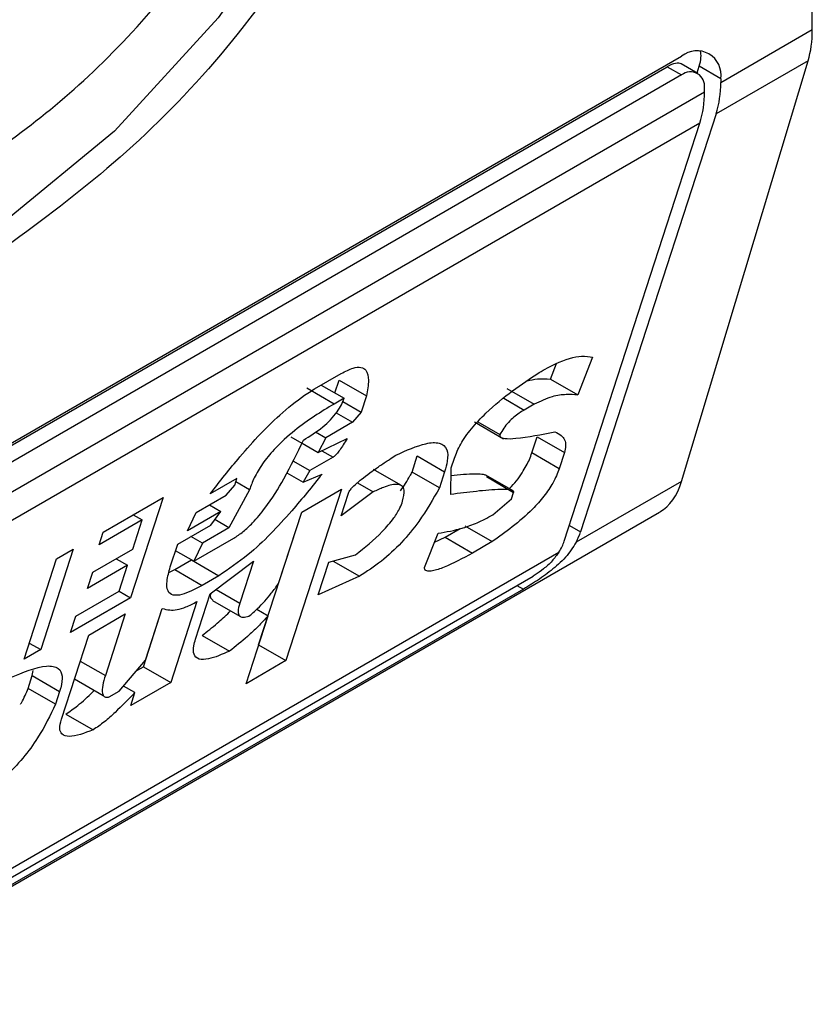
# Model space of a CAD drawing. Extents: x 0.4 to 10.6, y 0.4 to 8.1.
# Drawn here: x 3.9 to 3.9, y 6.2 to 6.2 of the extents above; entities that cross this region are included whole.
import ezdxf

# ---------------------------------------------------------------- set-up
doc = ezdxf.new("R2010")
doc.units = 0
doc.linetypes.add('SLD-SOLID', pattern=[0])
doc.layers.get('0').update_dxf_attribs({"linetype": 'CONTINUOUS'})

msp = doc.modelspace()

# ---------------------------------------------------------------- linework, layer by layer
at = {"color": 7, "linetype": 'SLD-SOLID'}
for p, q in [((3.894675035343451, 6.234012939237517), (3.894675035343451, 6.259194972150004)), ((3.893370041926324, 6.233259582573483), (3.894675035343451, 6.234012939237517)), ((3.872212516190497, 6.221742127262658), (3.892813264933728, 6.233634686371886)), ((3.892812527204419, 6.227577477635021), (3.894616159083842, 6.233569743602001)), ((3.894616159083842, 6.233569743602001), (3.893305520799354, 6.232813128225145)), ((3.872039440880617, 6.221610360391461), (3.892608824980748, 6.233484813077503)), ((3.892608824980748, 6.233484813077503), (3.892813264933728, 6.233366792404732)), ((3.893042905062614, 6.233389532322938), (3.89280845289702, 6.233524878677208)), ((3.893032376682605, 6.233395610227345), (3.893063113764249, 6.233490347223908)), ((3.893370041926788, 6.233313161367182), (3.893063113764249, 6.233490347223908)), ((3.892813264933728, 6.233366792404732), (3.872212516190497, 6.221474233295504)), ((3.893370041926788, 6.233313161367182), (3.893370041926324, 6.233259582573483)), ((3.893138051512549, 6.233125657358289), (3.893138051513013, 6.233179236152524)), ((3.871887729611676, 6.220858107647053), (3.893138051512549, 6.233125657358289)), ((3.893305520799354, 6.232813128225145), (3.89137329382929, 6.226857670840553)), ((3.893073530385579, 6.232679203009952), (3.871823208485634, 6.220411653299251)), ((3.891141303415661, 6.226723745625811), (3.893073530385579, 6.232679203009952)), ((3.890944223503864, 6.229034880084665), (3.891031933982422, 6.229256080231065)), ((3.891545421558312, 6.229344762634565), (3.891333450103213, 6.228810184351693)), ((3.887584968121803, 6.228894648857799), (3.887964241314934, 6.229113598611991)), ((3.88767970957197, 6.228949341932874), (3.888004276079362, 6.228761975613538)), ((3.887874660148357, 6.228836800524201), (3.887934481181822, 6.229021179286959)), ((3.887934481181822, 6.229021179286959), (3.888323707782063, 6.228796483553587)), ((3.890944223503864, 6.229034880084665), (3.891333450103213, 6.228810184351693)), ((3.88786204824311, 6.22867986764117), (3.887472821642977, 6.228904563374284)), ((3.888323707782063, 6.228796483553587), (3.88824890670626, 6.228565933712961)), ((3.890322847823513, 6.228901009207149), (3.890712074422801, 6.228676313474067)), ((3.888004276079362, 6.228761975613538), (3.88786204824311, 6.22867986764117)), ((3.887985972857307, 6.228717722192687), (3.88824890670626, 6.228565933712961)), ((3.890712074422801, 6.228676313474067), (3.89056984697598, 6.228594207316772)), ((3.887892098811025, 6.228552947166385), (3.888124168130278, 6.228418976400465)), ((3.88824890670626, 6.228565933712961), (3.888124168130278, 6.228418976400465)), ((3.888124168130278, 6.228418976400465), (3.887744894937771, 6.228200026646878)), ((3.889861986644238, 6.228423691791986), (3.890275451208684, 6.228185003779548)), ((3.889911567076931, 6.228426806144618), (3.890225551363026, 6.228245555158929)), ((3.88759885999339, 6.228284330825345), (3.887744894937771, 6.228200026646878)), ((3.887248418441393, 6.228212913929671), (3.88740393420098, 6.228123136592625)), ((3.887408558162973, 6.228120467236187), (3.887637645040369, 6.227988218196652)), ((3.887744894937771, 6.228200026646878), (3.887637645040369, 6.227988218196652)), ((3.887637645040369, 6.227988218196652), (3.888049367053815, 6.228188426558486)), ((3.890679996574274, 6.227982978198309), (3.890754797650628, 6.228213528039641)), ((3.890754797650628, 6.228213528039641), (3.891144024249733, 6.227988832305601)), ((3.891069223173893, 6.227758282464728), (3.890679996574274, 6.227982978198309)), ((3.891144024249733, 6.227988832305601), (3.891069223173893, 6.227758282464728)), ((3.887274912259731, 6.227869150446876), (3.887515434896436, 6.227730299683145)), ((3.887847298695567, 6.227921880576663), (3.887515434896436, 6.227730299683145)), ((3.88897305723863, 6.227709581923238), (3.889047858315, 6.227940131765117)), ((3.889047858315, 6.227940131765117), (3.889437084914846, 6.227715436031165)), ((3.889531903049979, 6.227770173375119), (3.889576783736448, 6.227908503406733)), ((3.887188898821681, 6.227699828691664), (3.887423145194388, 6.227564601138789)), ((3.887515434896436, 6.227730299683145), (3.887423145194388, 6.227564601138789)), ((3.887423145194388, 6.227564601138789), (3.887692639678329, 6.227682703295307)), ((3.888810947700102, 6.227523935473623), (3.888421403258813, 6.22774881469289)), ((3.889362283838242, 6.227484886189203), (3.88897305723863, 6.227709581923238)), ((3.889437084914846, 6.227715436031165), (3.889362283838242, 6.227484886189203)), ((3.889524528426426, 6.22739117989742), (3.889531903049979, 6.227770173375119)), ((3.886477280298454, 6.227618142822748), (3.886098005304533, 6.227399190690805)), ((3.886447359857167, 6.227525922853992), (3.886477280298454, 6.227618142822748)), ((3.886657013183928, 6.227459585044366), (3.886462305011592, 6.227571986401682)), ((3.888194987744247, 6.2275567561927), (3.888418947589658, 6.227427466926363)), ((3.890411210356457, 6.22744300746017), (3.89002575306142, 6.227665527220129)), ((3.890031229030095, 6.227645926492942), (3.890420455629593, 6.227421230759836)), ((3.892812527204419, 6.227577477635021), (3.891310947126938, 6.226710633906887)), ((3.88632262128149, 6.227378965541855), (3.886447359857167, 6.227525922853992)), ((3.886657013183928, 6.227459585044366), (3.886365184156487, 6.226916379534691)), ((3.887969719459299, 6.227467921849902), (3.887176828113973, 6.225024093723355)), ((3.887400809997684, 6.227139497408423), (3.887969719459299, 6.227467921849902)), ((3.888418947589658, 6.227427466926363), (3.887962344836351, 6.227088928372251)), ((3.887962344836351, 6.227088928372251), (3.888067066353404, 6.227411698182185)), ((3.890390535136924, 6.227329010632965), (3.890420455628758, 6.227421230759211)), ((3.884573329364178, 6.226856277844894), (3.885426693885562, 6.227348914697019)), ((3.885426693885562, 6.227348914697019), (3.884962927233883, 6.225919505744316)), ((3.88589593869318, 6.227132646926683), (3.88632262128149, 6.227378965541855)), ((3.89012356908405, 6.227099947274816), (3.890390535136924, 6.227329010632965)), ((3.867758145752535, 6.212857229778805), (3.892496353817048, 6.227138293313462)), ((3.886247820205071, 6.227148415699632), (3.885773728877961, 6.226874728602122)), ((3.885773728877961, 6.226874728602122), (3.88589593869318, 6.227132646926683)), ((3.886085537087122, 6.227242099749728), (3.886247820205071, 6.227148415699632)), ((3.88610812078095, 6.226955348105806), (3.886247820205071, 6.227148415699632)), ((3.886787601514655, 6.225248789456487), (3.887401086837273, 6.227139657224516)), ((3.887071685303947, 6.226125078234297), (3.887400809997684, 6.227139497408423)), ((3.885129807364808, 6.227027631290122), (3.884513488508338, 6.226671837987556)), ((3.884995165433042, 6.226612641592228), (3.885129807364808, 6.227027631290122)), ((3.884999980881757, 6.227102578523335), (3.885129807364808, 6.227027631290122)), ((3.886365184156487, 6.226916379534691), (3.886163972589165, 6.227032536500035)), ((3.884513488508338, 6.226671837987556), (3.884573329364178, 6.226856277844894)), ((3.885634029453145, 6.226681661007825), (3.88610812078095, 6.226955348105806)), ((3.886365184156743, 6.226916379535821), (3.885985910963334, 6.226697429781742)), ((3.889147994502182, 6.226349391957695), (3.889345004148906, 6.226837860167146)), ((3.889442512884798, 6.226781437167372), (3.889659564703735, 6.226906738514767)), ((3.889726967696811, 6.226945649434956), (3.890116194296663, 6.226720953701941)), ((3.885985910963334, 6.226697429781742), (3.885823627846861, 6.226791113830761)), ((3.885863700492919, 6.226439511078915), (3.886432609956567, 6.226767935521363)), ((3.885985910964408, 6.226697429781854), (3.885863700493633, 6.226439511078092)), ((3.889293304942123, 6.226709676500066), (3.889442512884798, 6.226781437167372)), ((3.889442512884798, 6.226781437167372), (3.889831739484474, 6.226556741434285)), ((3.890116194296663, 6.226720953701941), (3.889831739484474, 6.226556741434285)), ((3.869878606048766, 6.214338006761282), (3.891065016170896, 6.226568660987859)), ((3.884146647431056, 6.226609959607934), (3.883682880779376, 6.225180550655231)), ((3.883909601767069, 6.22647311605891), (3.884146647431056, 6.226609959607934)), ((3.884426255971428, 6.226284217150748), (3.884995165433042, 6.226612641592228)), ((3.885529307936159, 6.226358891198097), (3.885634029453145, 6.226681661007825)), ((3.885863700493633, 6.226439511078092), (3.885604089613569, 6.226589381249076)), ((3.883445835115388, 6.225043707106207), (3.883909601767069, 6.22647311605891)), ((3.884758081238662, 6.226475775800083), (3.884920364356571, 6.226382091749989)), ((3.88559436660561, 6.226321209635239), (3.885831412270055, 6.22645805318451)), ((3.885831412270055, 6.22645805318451), (3.886220638870192, 6.226233357451409)), ((3.886098428397942, 6.225975438747562), (3.886712218875894, 6.226442193412114)), ((3.886712218875894, 6.226442193412114), (3.886517736036144, 6.225842763696925)), ((3.887635748523155, 6.225963547837961), (3.887785350676216, 6.226424647521406)), ((3.887785350676216, 6.226424647521406), (3.888167152352471, 6.226532636233489)), ((3.887848865627165, 6.226442612077816), (3.888222146991983, 6.226227121332266)), ((3.884920364356571, 6.226382091749989), (3.884351454894724, 6.226053667308376)), ((3.884351454894724, 6.226053667308376), (3.884426255971428, 6.226284217150748)), ((3.88480068264513, 6.226013212036045), (3.884920364356571, 6.226382091749989)), ((3.885510372725928, 6.226278186683831), (3.88559436660561, 6.226321209635239)), ((3.88559436660561, 6.226321209635239), (3.885983593205554, 6.22609651390181)), ((3.870098480887145, 6.214336348123835), (3.890699229630376, 6.226228907233065)), ((3.886220638870192, 6.226233357451409), (3.885983593205554, 6.22609651390181)), ((3.888222146991983, 6.226227121332266), (3.887635748523155, 6.225963547837961)), ((3.890558318111833, 6.226042359754055), (3.869957569368604, 6.214149800644827)), ((3.884184363788661, 6.225657418733479), (3.88480068264513, 6.226013212036045)), ((3.884800644116627, 6.226013189794013), (3.884962927233883, 6.225919505744316)), ((3.884962927233883, 6.225919505744316), (3.884109562712498, 6.225426868892191)), ((3.885908792129269, 6.225865964059878), (3.885534786749203, 6.224713214854589)), ((3.885888985364366, 6.225329899129322), (3.886098428397942, 6.225975438747562)), ((3.88613187487239, 6.225882553150488), (3.886520906474577, 6.225657969986933)), ((3.885145560148628, 6.224937910587273), (3.885414894441739, 6.225768045414278)), ((3.885175320320542, 6.225030330031749), (3.885414682567304, 6.225768089920144)), ((3.886760784909089, 6.225757094045501), (3.886922083151462, 6.225663978551744)), ((3.884109562712498, 6.225426868892191), (3.884184363788661, 6.225657418733479)), ((3.884366625434053, 6.225387899943639), (3.884888126157725, 6.225688955903625)), ((3.884888126157725, 6.225688955903625), (3.884603882150379, 6.22481286676086)), ((3.886607918652505, 6.224695669282327), (3.886922083151462, 6.225663978551744)), ((3.883977659858991, 6.224189040833625), (3.884366625434053, 6.225387899943639)), ((3.885983964147407, 6.225384437345785), (3.886373190747399, 6.225159741612156)), ((3.883682880779376, 6.225180550655231), (3.883445835115388, 6.225043707106207)), ((3.883520624035352, 6.225274219479987), (3.883682880779376, 6.225180550655231)), ((3.886787324674718, 6.225248629641868), (3.886787601514328, 6.225248789457973)), ((3.886787601514948, 6.225248789456318), (3.887176828113973, 6.225024093723355)), ((3.88480110399142, 6.224589457876524), (3.885175320320542, 6.225030330031749)), ((3.887176828113973, 6.225024093723355), (3.886607918652505, 6.224695669282327)), ((3.883563357940217, 6.224811467161905), (3.883576282111455, 6.224885247322756)), ((3.885050095484617, 6.224882800009659), (3.885145560148944, 6.224937910587313)), ((3.88514556014929, 6.22493791058806), (3.885534786749203, 6.224713214854589)), ((3.883503518558228, 6.224627031847315), (3.883563359336358, 6.224811471465141)), ((3.883563359336554, 6.224811471464958), (3.883952585935467, 6.224586775732188)), ((3.884164508489758, 6.22476494059841), (3.884574212457859, 6.224528423532032)), ((3.883892746169635, 6.224402338430011), (3.883503518558228, 6.224627031847315)), ((3.883952585936584, 6.224586775732314), (3.883892746169635, 6.224402338430011)), ((3.884658876461675, 6.224507351671121), (3.88480110399142, 6.224589457876524)), ((3.885025720361145, 6.224569232639142), (3.88486344932612, 6.22466290823114)), ((3.885534786749203, 6.224713214854589), (3.884965877286514, 6.224384790412123)), ((3.884965877286514, 6.224384790412123), (3.885025720361145, 6.224569232639142)), ((3.884040192820692, 6.224262321853558), (3.884429418503536, 6.224037625443318))]:
    msp.add_line(p, q, dxfattribs=at)
at = {"color": 8, "linetype": 'SLD-SOLID'}
for p, q in [((3.890279689877641, 6.228761711444265), (3.89056984697598, 6.228594207316772)), ((3.887689069444798, 6.228013224379058), (3.887847298695567, 6.227921880576663)), ((3.891214497382383, 6.226949342078184), (3.89137329382929, 6.226857670840553)), ((3.886180198092613, 6.226037620204879), (3.886517736036144, 6.225842763696925)), ((3.890467201508569, 6.226094960249488), (3.890558318111833, 6.226042359754055)), ((3.884246917133757, 6.22501893827825), (3.884603882150379, 6.22481286676086))]:
    msp.add_line(p, q, dxfattribs=at)
at = {"color": 8, "linetype": 'SLD-SOLID', "flags": 128}
msp.add_lwpolyline([(3.890077131421373, 6.24414524685023), (3.889908132444176, 6.24219092161855), (3.889408521578836, 6.240126887711606), (3.888600134217566, 6.238043353315463), (3.887518300767127, 6.236031378881142), (3.886210302540517, 6.234178897345948), (3.88473330533671, 6.232566871042158), (3.883151861020931, 6.231265753254611), (3.881535086298392, 6.23033240907408), (3.879953641982612, 6.229807630119933), (3.878476644778805, 6.229714351750636), (3.877168646552196, 6.230056650678528), (3.876619779324221, 6.230370739355956)], dxfattribs=at)
at = {"color": 7, "linetype": 'SLD-SOLID'}
for centre, radius, start, end in [((3.893030613291019, 6.233368222152144), 0.0003438655097859798, 350.7859630093015, 129.2032852359024), ((3.892940051475486, 6.233211354943317), 0.0002005882139671776, 350.7859631316942, 129.2032852552927), ((3.891918531055397, 6.233241464005896), 0.001451623949551635, 342.8380543168926, 0.7151607070934055), ((3.891686540648223, 6.233107538789746), 0.00145162394296293, 342.8380542760941, 0.7151607480632284)]:
    msp.add_arc(centre, radius, start, end, dxfattribs=at)
for centre, major_axis, ratio, start_param, end_param in [((3.893404872048293, 6.234886792157235), (-0.0008645624222936022, 0.001772344200261955), 0.5250158479883459, 3.658045619769331, 3.96371177066061), ((3.892506336771254, 6.233168926707404), (0.0005381075423804839, 0.0005955365936234359), 0.3803554061287164, 5.579085164450476, 6.077535111250207), ((3.892506336771254, 6.233168926707404), (0.0003138960663884305, 0.0003473963462807816), 0.3803554061271356, 0.08137928476032863, 0.8666961841000096), ((3.891601240169197, 6.228894526190051), (-0.0008645624222944903, 0.001772344200261955), 0.5250158479880497, 3.182077988169278, 3.658045619679046), ((3.890816516836461, 6.226536250324222), (0.0005381075423804837, 0.0005955365936216594), 0.3803554061297514, 5.324006749921262, 5.579085164482414), ((3.890816516836461, 6.226536250324222), (0.0003138960663888746, 0.0003473963462790053), 0.3803554061305081, 5.131765163199629, 5.579085165913922)]:
    msp.add_ellipse(centre, major_axis=major_axis, ratio=ratio, start_param=start_param, end_param=end_param, dxfattribs=at)
for points, knots in [([(3.890431434320736, 6.244154176968379), (3.890312405961818, 6.242887255638597), (3.890074349709185, 6.240353417930591), (3.88824319819308, 6.23627381274138), (3.885625771901898, 6.232648243270731), (3.883550522919908, 6.231175322743743), (3.882512890562112, 6.230438856896739)], [0, 0, 0, 0, 0.2499999499308843, 0.4999989227771031, 0.7499975659971626, 1, 1, 1, 1]), ([(3.882141705900072, 6.23165320270174), (3.882895342742651, 6.232169418314717), (3.884445471805638, 6.233231204017372), (3.886534749950304, 6.235784111478122), (3.888186328458036, 6.238736859757555), (3.888713815827753, 6.240732833787899), (3.88897026796797, 6.241703230125864)], [0, 0, 0, 0, 0.2430884177883291, 0.4999999999999975, 0.7569115822116607, 1, 1, 1, 1]), ([(3.89078181852342, 6.229128785782036), (3.890861556093013, 6.22917233651815), (3.891083905855381, 6.229293778592139), (3.89135921483807, 6.229381187710392), (3.891495946220783, 6.229354440818677), (3.891545421558312, 6.229344762634565)], [0, 0, 0, 0, 0.262975629995564, 0.7333126547094523, 1, 1, 1, 1]), ([(3.887964241314934, 6.229113598611991), (3.88802272396655, 6.229144033228533), (3.888130672442179, 6.229200210066818), (3.888251533130972, 6.229211024488302), (3.888334157796574, 6.229157126156989), (3.888362880753212, 6.229016937951928), (3.888337384147015, 6.228873450266057), (3.888323707782063, 6.228796483553587)], [0, 0, 0, 0, 0.1787259707796702, 0.3298960558028625, 0.4808024195405488, 0.7215027153977603, 1, 1, 1, 1]), ([(3.889576783736448, 6.227908503406733), (3.889602055117221, 6.227973453938865), (3.889652784975578, 6.22810383586476), (3.889816250940064, 6.228335790134916), (3.890073361672686, 6.228605659603861), (3.890406980035075, 6.228877136554597), (3.890656891461124, 6.229044915529405), (3.89078181852342, 6.229128785782036)], [0, 0, 0, 0, 0.1482271077727295, 0.2975516157783764, 0.4578500754296012, 0.7289871916973283, 1, 1, 1, 1]), ([(3.890610832840079, 6.229009835344882), (3.890661487116592, 6.229020653886458), (3.890784819163248, 6.229046994660948), (3.890885118545672, 6.229039372004533), (3.890944223503864, 6.229034880084665)], [0, 0, 0, 0, 0.4107146348869791, 1, 1, 1, 1]), ([(3.886098005304533, 6.227399190690805), (3.886235772102917, 6.227576367537758), (3.886548081676448, 6.227978017471997), (3.88702782743811, 6.228489065358561), (3.887404527629788, 6.228786238295812), (3.887552212077948, 6.228874968679126), (3.887584968121803, 6.228894648857799)], [0, 0, 0, 0, 0.3159938813048321, 0.716340333563598, 0.9370849903992127, 1, 1, 1, 1]), ([(3.891333450103213, 6.228810184351693), (3.891280196186912, 6.22881263961816), (3.89116836815267, 6.228817795438455), (3.890971963801961, 6.228796797855982), (3.890800114648151, 6.228717128809304), (3.890712074422801, 6.228676313474067)], [0, 0, 0, 0, 0.307187921112875, 0.6450646965811295, 1, 1, 1, 1]), ([(3.88786204824311, 6.22867986764117), (3.887676824423462, 6.228567177708785), (3.88739352519737, 6.228394818825929), (3.887033425285076, 6.228070314657072), (3.886836857649731, 6.227828149784335), (3.886719357641704, 6.227629395413572), (3.886677278139474, 6.227514781604028), (3.886657013183928, 6.227459585044366)], [0, 0, 0, 0, 0.3949859938645622, 0.6041297852113221, 0.7393528369839345, 0.8744756260934965, 0.9999999999999999, 0.9999999999999999, 0.9999999999999999, 0.9999999999999999]), ([(3.887425462953158, 6.228165517018074), (3.887517563430936, 6.228221973903219), (3.887645559449546, 6.22830043447906), (3.887812316213293, 6.228452281499015), (3.887905684502244, 6.228563432927714), (3.887970684285535, 6.228671136495068), (3.887993023678908, 6.228731546808716), (3.888004276079362, 6.228761975613538)], [0, 0, 0, 0, 0.4023447028028715, 0.5591558405559968, 0.717329007248777, 0.8576180134290873, 1, 1, 1, 1]), ([(3.89056984697598, 6.228594207316772), (3.890521013602792, 6.228563660794821), (3.890445864033302, 6.228516652820066), (3.890343953404164, 6.228419674111096), (3.890273544288664, 6.228332201356559), (3.890242016558686, 6.228275281344156), (3.890225551363027, 6.228245555158929)], [0, 0, 0, 0, 0.3744785119069222, 0.5762841498603529, 0.7787165653408138, 1, 1, 1, 1]), ([(3.890225551363026, 6.228245555158929), (3.890224409156374, 6.228239443402162), (3.890221477784403, 6.228223758121012), (3.890239899311671, 6.228198569118367), (3.890313778741003, 6.228181918366943), (3.890566254080156, 6.228194667369984), (3.89081805479079, 6.228246431064499), (3.891009171589823, 6.228285719720903)], [0, 0, 0, 0, 0.0195261150202969, 0.05011204070632686, 0.1515288291478784, 0.3560101802844541, 1, 1, 1, 1]), ([(3.891009171589823, 6.228285719720903), (3.891040870355271, 6.228268944730845), (3.891117195458388, 6.228228553478131), (3.891177306729035, 6.228134054159592), (3.891151471651053, 6.228021327643983), (3.891144024249733, 6.227988832305601)], [0, 0, 0, 0, 0.3357929960903313, 0.8085310165889114, 1, 1, 1, 1]), ([(3.886432609956567, 6.226767935521363), (3.886477664225847, 6.226797122746084), (3.886567733886721, 6.226855472009635), (3.886726284050065, 6.227007094662612), (3.886937364641636, 6.227265579506739), (3.887188787617171, 6.227671854140206), (3.887338467405233, 6.227984059696501), (3.887425462953158, 6.228165517018074)], [0, 0, 0, 0, 0.09510799598228911, 0.1901339225209987, 0.3327462194746602, 0.6121847245147796, 1, 1, 1, 1]), ([(3.888049367053815, 6.228188426558486), (3.888031346589165, 6.228158144794296), (3.887998401337375, 6.228102783272536), (3.887948444036014, 6.228028289930742), (3.887907481743899, 6.227975566089822), (3.887876892389675, 6.227943881322505), (3.887858977714897, 6.227929035647059), (3.887849883497127, 6.227923464137457), (3.887847298695567, 6.227921880576663)], [0, 0, 0, 0, 0.3317476947665171, 0.6065055228668084, 0.8027729039412634, 0.894644298497954, 0.9700553045316687, 1, 1, 1, 1]), ([(3.888743223540116, 6.227951930143862), (3.888892039239821, 6.228018719742658), (3.889125510659297, 6.2281235034615), (3.889373534186649, 6.228139623926658), (3.889480831271992, 6.228048983899615), (3.889486332061155, 6.227888120067541), (3.889451830092046, 6.227767139671009), (3.889437084914846, 6.227715436031165)], [0, 0, 0, 0, 0.3338254151431879, 0.5237262848276265, 0.7154862801929311, 0.8784067888555119, 1, 1, 1, 1]), ([(3.888067066353404, 6.227411698182185), (3.888070150033713, 6.227419142099792), (3.888076302373542, 6.227433993675246), (3.888098741213101, 6.227465474622992), (3.888155169730625, 6.227527368352554), (3.888293035995565, 6.227643203759852), (3.88843509835993, 6.227745049212), (3.888558009315594, 6.227829280237076), (3.888609549858358, 6.227863925334045), (3.888671334938264, 6.227905013331256), (3.888712413476648, 6.227931822505977), (3.888743223540116, 6.227951930143862)], [0, 0, 0, 0, 0.03320908877055062, 0.06625641411575607, 0.1249279356853707, 0.2937083416880462, 0.6442832900404808, 0.7331535194096209, 0.8220222343795566, 0.866511651329182, 1, 1, 1, 1]), ([(3.890360003915924, 6.22747256830907), (3.890362130230749, 6.227474644730516), (3.890433098020326, 6.227543947280865), (3.890542725681962, 6.227694558438214), (3.890638182839337, 6.227865039200685), (3.890669080280975, 6.227952187916326), (3.890679996574274, 6.227982978198309)], [0, 0, 0, 0, 0.013024927592313, 0.4347194072151314, 0.8002822104327071, 1, 1, 1, 1]), ([(3.887692639678329, 6.227682703295307), (3.887551672697335, 6.22750782929097), (3.887230590858358, 6.22710951710108), (3.886716977840674, 6.226568577681948), (3.886360574424059, 6.226327867919895), (3.886220638870192, 6.226233357451409)], [0, 0, 0, 0, 0.3221977159345651, 0.7338728148738514, 0.9999999999999999, 0.9999999999999999, 0.9999999999999999, 0.9999999999999999]), ([(3.88880981465494, 6.227442748170828), (3.888857693496469, 6.22751416560643), (3.888918482149627, 6.227604839682568), (3.888963497282114, 6.227691234151672), (3.88897305723863, 6.227709581923238)], [0, 0, 0, 0, 0.7876279378120209, 1, 1, 1, 1]), ([(3.889529819785082, 6.227663111122704), (3.889646736568283, 6.227674688640612), (3.889789801751399, 6.227688855466573), (3.889936941137444, 6.227686597297023), (3.889982326978584, 6.227680904244956), (3.890008926622959, 6.227675700384159), (3.89001830237038, 6.227668868856048), (3.890021481042998, 6.227666552753622)], [0, 0, 0, 0, 0.6654473064281979, 0.8142743765389364, 0.9089053059225667, 0.9691160398505383, 1, 1, 1, 1]), ([(3.891069223173893, 6.227758282464728), (3.891043562779528, 6.227692100585521), (3.890996040441291, 6.227569533581907), (3.890855985224693, 6.227364472288353), (3.89065755553574, 6.227143167460984), (3.890401898378659, 6.226920890883978), (3.890210866111015, 6.226787205523222), (3.890116194296663, 6.226720953701941)], [0, 0, 0, 0, 0.1843404571186639, 0.3413934107750388, 0.498117536079469, 0.7512769751597861, 0.9999999999999999, 0.9999999999999999, 0.9999999999999999, 0.9999999999999999]), ([(3.888838254899702, 6.22729479168529), (3.888852392048597, 6.227352000034735), (3.888876332581541, 6.227448879425672), (3.888831929402144, 6.227523761019372), (3.888734424448351, 6.227544819277548), (3.888588799155257, 6.227506088286143), (3.88846914056474, 6.227450700388701), (3.888418947589658, 6.227427466926363)], [0, 0, 0, 0, 0.2297357401483022, 0.3890456340408757, 0.547963780965851, 0.8103851751820479, 1, 1, 1, 1]), ([(3.889362283838242, 6.227484886189203), (3.889272945897163, 6.227326016790996), (3.889127872618163, 6.227068033405072), (3.888827963341006, 6.226701194468351), (3.888526637854319, 6.226419197040967), (3.88832656567572, 6.226292989623112), (3.888222146991983, 6.226227121332266)], [0, 0, 0, 0, 0.3405900946005945, 0.5530743290278118, 0.766747227836484, 1, 1, 1, 1]), ([(3.890420455629124, 6.227421230759422), (3.890420925534565, 6.227423753347007), (3.890422454416636, 6.227431960825775), (3.890410486497379, 6.227447140101985), (3.890352829290931, 6.227462566786508), (3.890177556158116, 6.227464088615473), (3.889890287128992, 6.22743845750241), (3.889646526442384, 6.22740694923925), (3.889524528426426, 6.22739117989742)], [0, 0, 0, 0, 0.007035241318484596, 0.02288982712820397, 0.08183080330558065, 0.2437335225897338, 0.6215016823964958, 0.9999999999999999, 0.9999999999999999, 0.9999999999999999, 0.9999999999999999]), ([(3.888167152352471, 6.226532636233489), (3.888297489405563, 6.226635760757658), (3.88849189378833, 6.226789576261336), (3.888707632334824, 6.227039551149111), (3.888799740299139, 6.227190823500679), (3.888827036194255, 6.227264507366566), (3.888838254899702, 6.22729479168529)], [0, 0, 0, 0, 0.4723156601763429, 0.7044829709526165, 0.8785414990257716, 1, 1, 1, 1]), ([(3.889345004148906, 6.226837860167146), (3.889459726578933, 6.226858198591652), (3.889633616352246, 6.226889026425636), (3.88989884374368, 6.226981747430597), (3.890048139290903, 6.227060273111747), (3.89012356908405, 6.227099947274816)], [0, 0, 0, 0, 0.4896183009664896, 0.7421357388012102, 1, 1, 1, 1]), ([(3.891310947126938, 6.226710633906887), (3.891265128388858, 6.22663832633473), (3.891196289335146, 6.226529689889206), (3.891030005249121, 6.226367996260882), (3.89084626690341, 6.22622258019476), (3.890667637872103, 6.226106556011387), (3.890579702447214, 6.226054917358404), (3.890558318111833, 6.226042359754055)], [0, 0, 0, 0, 0.2731361858986302, 0.4103656573559389, 0.663507824469875, 0.9181710721987683, 1, 1, 1, 1]), ([(3.889831739484474, 6.226556741434285), (3.889694342241167, 6.226481189966937), (3.889493489490524, 6.226370745829433), (3.889287332982644, 6.226302799110811), (3.8891956824846, 6.226296245734063), (3.889153289416245, 6.226311723784283), (3.889149205358295, 6.226340777891921), (3.889147994502182, 6.226349391957695)], [0, 0, 0, 0, 0.4979578086404199, 0.727934514285901, 0.8396056198067263, 0.9524457003450049, 0.9999999999999999, 0.9999999999999999, 0.9999999999999999, 0.9999999999999999]), ([(3.891065016170896, 6.226568660987859), (3.891034326376743, 6.226526440040816), (3.890972909887544, 6.226441947380969), (3.890848473223317, 6.226329494715935), (3.89075435278929, 6.226261526734553), (3.890707886761876, 6.226234030149084), (3.890699229630376, 6.226228907233065)], [0, 0, 0, 0, 0.3145242614758745, 0.6294267016501649, 0.930958122459998, 1, 1, 1, 1]), ([(3.885983593205554, 6.22609651390181), (3.885881089941277, 6.226042471673813), (3.885721602524923, 6.225958386007099), (3.885559708905856, 6.225947636369614), (3.885482013646991, 6.226012231682522), (3.885471323534124, 6.226155297846008), (3.885509418435273, 6.226289055690363), (3.885529307936159, 6.226358891198097)], [0, 0, 0, 0, 0.2819206376864738, 0.4386474366278303, 0.5959452254623109, 0.7890413794557312, 1, 1, 1, 1]), ([(3.886650060235241, 6.225656837596248), (3.886690782546201, 6.225692643366088), (3.886802849335963, 6.225791179956628), (3.886950694245677, 6.225954884893536), (3.887037958829538, 6.226077636535432), (3.887071685303947, 6.226125078234297)], [0, 0, 0, 0, 0.2593605402602421, 0.7137537740957258, 1, 1, 1, 1]), ([(3.885414682567304, 6.225768089920144), (3.885448460769883, 6.225758418040324), (3.885537260944613, 6.225732991447066), (3.885706871755686, 6.225760157591026), (3.885855517262207, 6.225838047978592), (3.885908792129269, 6.225865964059878)], [0, 0, 0, 0, 0.2825778300473523, 0.74287436178595, 1, 1, 1, 1]), ([(3.88613495154202, 6.225887492095975), (3.886127719899132, 6.225892076391752), (3.886105603682239, 6.225906096342857), (3.88610065284773, 6.225944035613713), (3.886108798051797, 6.225978350200637), (3.88611023881606, 6.225984419935679)], [0, 0, 0, 0, 0.2856678119808757, 0.8736453648132544, 1, 1, 1, 1]), ([(3.885983964147407, 6.225384437345785), (3.886055301790754, 6.22544066456287), (3.886184034287902, 6.225542129507931), (3.886320953631687, 6.22566365540196), (3.886380963191467, 6.225727677643523), (3.886387702142811, 6.225734867210858)], [0, 0, 0, 0, 0.5245677910380214, 0.946609931232432, 1, 1, 1, 1]), ([(3.886517736036144, 6.225842763696925), (3.886506431533109, 6.225800774755688), (3.886486918679123, 6.225728297082243), (3.886506409236151, 6.225660179631555), (3.886560850522675, 6.225635088165827), (3.8866195555784, 6.225649400525862), (3.886650060235241, 6.225656837596248)], [0, 0, 0, 0, 0.3083385955768591, 0.5322273765858374, 0.7569333138227717, 1, 1, 1, 1]), ([(3.886922083151462, 6.225663978551744), (3.886875184100583, 6.225612488052632), (3.886781420517107, 6.225509544952051), (3.886596277159401, 6.225335285258562), (3.886458988713397, 6.225227254858123), (3.886373190747399, 6.225159741612156)], [0, 0, 0, 0, 0.2729015187248704, 0.5456021785576789, 1, 1, 1, 1]), ([(3.886373190747399, 6.225159741612156), (3.886268244731477, 6.22511391489603), (3.886103711610656, 6.225042068313242), (3.885930590732044, 6.225034690246669), (3.885857198711834, 6.225101809848213), (3.885855872354908, 6.225214828159865), (3.885879509398971, 6.225296969216204), (3.885888985364366, 6.225329899129322)], [0, 0, 0, 0, 0.3384208052617894, 0.5305721303584479, 0.7245953523714174, 0.8895917398316998, 1, 1, 1, 1]), ([(3.883243764584705, 6.224777160121898), (3.883431352638266, 6.224856122746671), (3.883707205201719, 6.224972239109348), (3.883938398792021, 6.224935507297103), (3.883998996992627, 6.224815281262405), (3.883983023975257, 6.224685767705014), (3.88395788937317, 6.224604023809707), (3.883952585936582, 6.224586775732191)], [0, 0, 0, 0, 0.4405930216373424, 0.6479022099275809, 0.8033742011919748, 0.9585116783709661, 1, 1, 1, 1]), ([(3.884603882150379, 6.22481286676086), (3.884589808957096, 6.224765621834621), (3.884561586856421, 6.224670877803335), (3.884553492900276, 6.2245670787083), (3.884580636190207, 6.224510160647976), (3.884620213381199, 6.224498965573122), (3.884651340581532, 6.224505717123934), (3.884658876461675, 6.224507351671121)], [0, 0, 0, 0, 0.3024997180159834, 0.6066268915915313, 0.7753281787699683, 0.9456070607646644, 1, 1, 1, 1]), ([(3.883395252493609, 6.224403759410086), (3.883399441730332, 6.22441062696035), (3.883447247372421, 6.224488996284344), (3.883476672223904, 6.224561176670833), (3.883503518558228, 6.224627031847315)], [0, 0, 0, 0, 0.08763059211268742, 1, 1, 1, 1]), ([(3.884040192820692, 6.224262321853558), (3.884096562003841, 6.224301168158272), (3.884225186494117, 6.224389808544099), (3.884362545693699, 6.224517255099434), (3.884438979893305, 6.22459460283571), (3.884446460699694, 6.224602173052219)], [0, 0, 0, 0, 0.4130714315934807, 0.9425558322493741, 1, 1, 1, 1]), ([(3.885025720361145, 6.224569232639142), (3.884932403292894, 6.224474009467902), (3.884790481426506, 6.224329188692464), (3.884587511217195, 6.224145116704137), (3.884482901765456, 6.2240739900747), (3.884429418503536, 6.224037625443318)], [0, 0, 0, 0, 0.4840913106124285, 0.7362333985812387, 1, 1, 1, 1]), ([(3.883892746169635, 6.224402338430011), (3.883818102712848, 6.224245250143942), (3.883700774509572, 6.223998331161975), (3.883437043064554, 6.223633127968191), (3.883183413201516, 6.223370020941561), (3.882952811208781, 6.223190444377843), (3.882822426062123, 6.223111431198108), (3.882770096721293, 6.223079719705516)], [0, 0, 0, 0, 0.334118343691936, 0.5251834070221303, 0.717816677382328, 0.8867473201944999, 0.9999999999999999, 0.9999999999999999, 0.9999999999999999, 0.9999999999999999]), ([(3.884429418503536, 6.224037625443318), (3.884306009397259, 6.223991491351416), (3.884125345797441, 6.223923953781713), (3.883981537174743, 6.223963539043132), (3.883943433220442, 6.224052401331059), (3.883965958775901, 6.22414232779838), (3.883977659858991, 6.224189040833625)], [0, 0, 0, 0, 0.4518063066776218, 0.6614175910278146, 0.8241206123726337, 1, 1, 1, 1])]:
    msp.add_open_spline(points, degree=3, knots=knots, dxfattribs=at)

doc.saveas('drawing.dxf')
